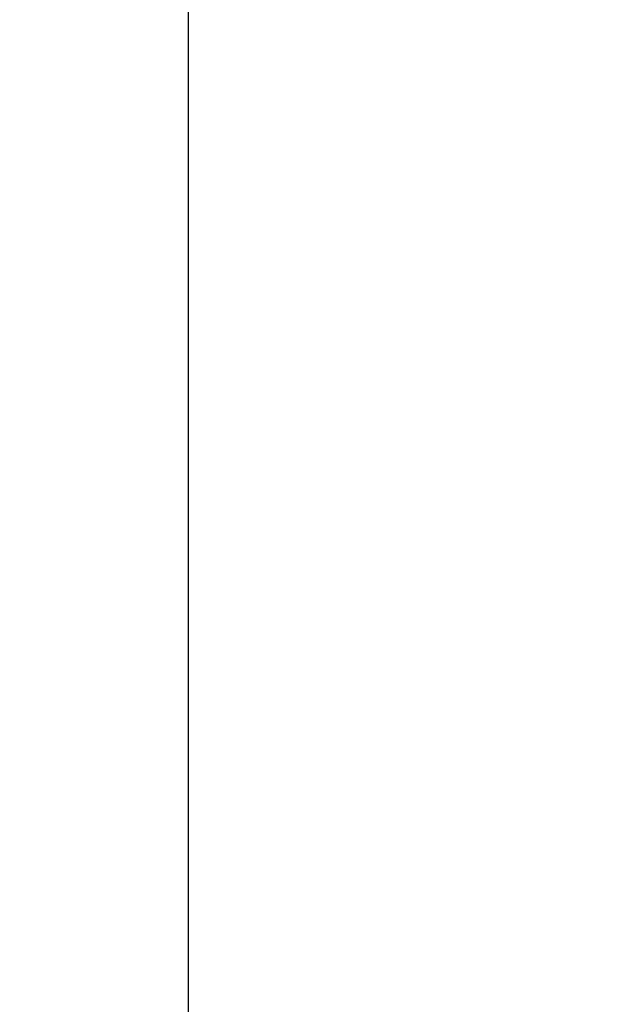
# Model space of a CAD drawing. Units: inches. Extents: x -5.5 to 8.2, y 2.4 to 31.
# Drawn here: x -5.5 to -2.1, y 19 to 24.8 of the extents above; entities that cross this region are included whole.
import ezdxf

# ---------------------------------------------------------------- set-up
doc = ezdxf.new("R2010")
doc.units = ezdxf.units.IN
doc.header["$MEASUREMENT"] = 0
doc.layers.get('Defpoints').update_dxf_attribs({"lineweight": 9})
doc.layers.add('Dims-CallOuts', color=7, linetype='Continuous', lineweight=9)
doc.styles.get("Standard").update_dxf_attribs({"font": 'ARIAL.TTF', "height": 0.375})
doc.dimstyles.new('Bruce1', dxfattribs={"dimtxt": 1, "dimasz": 0.5, "dimexe": 0.375, "dimexo": 0.5, "dimgap": 0.5, "dimtad": 0, "dimtih": 1, "dimtoh": 1, "dimdec": 4, "dimzin": 0, "dimdsep": 46, "dimlunit": 4, "dimtxsty": 'Standard', "dimblk": 'CLOSEDBLANK', "dimcen": 0.09, "dimadec": 0, "dimazin": 0, "dimtfac": 1, "dimtdec": 4, "dimtofl": 0, "dimtmove": 0, "dimatfit": 3, "dimldrblk": 'CLOSEDBLANK', "dimfxl": 0, "dimfrac": 1, "dimtolj": 1, "dimtzin": 0, "dimarcsym": 0})

# ---------------------------------------------------------------- blocks, each defined once
blk = doc.blocks.new('_ClosedBlank')
at = {"color": 0, "linetype": 'ByBlock', "lineweight": -2}
for p, q in [((-1, 0.1666666666666667), (0, 0)), ((-1, 0.1666666666666667), (-1, -0.1666666666666667)), ((0, 0), (-1, -0.1666666666666667))]:
    blk.add_line(p, q, dxfattribs=at)
blk = doc.blocks.new('*D8')
at = {"layer": 'Defpoints', "color": 0}
for p in [(-4.551359037244547, 29.67340440098748), (-0.9170578644456748, 29.67340440098748), (-0.9170578644456748, 2.42340440098749)]:
    blk.add_point(p, dxfattribs=at)
at = {"layer": 'Dims-CallOuts', "color": 0, "lineweight": -2}
for p, q in [((-1.417057864445675, 29.67340440098748), (-4.926359037244546, 29.67340440098748)), ((-4.551359037244547, 29.17340440098748), (-4.551359037244549, 16.92749717042814)), ((-4.551359037244552, 2.923404400987491), (-4.551359037244549, 15.16931163154683)), ((-1.417057864445675, 2.42340440098749), (-4.926359037244553, 2.423404400987491))]:
    blk.add_line(p, q, dxfattribs=at)
at = {"layer": 'Dims-CallOuts', "color": 0, "lineweight": -2, "xscale": 0.5, "yscale": 0.5, "zscale": 0.5}
for p, rotation in [((-4.551359037244547, 29.67340440098748), 90), ((-4.551359037244552, 2.423404400987491), 270)]:
    blk.add_blockref('_ClosedBlank', p, dxfattribs=dict(at, rotation=rotation))
at = {"layer": 'Dims-CallOuts', "color": 0, "insert": (-4.551359037244552, 16.04840440098749), "char_height": 0.375, "attachment_point": 5}
blk.add_mtext('\\A1;2\'-3{\\H1.000000x;\\S1#4;}"', dxfattribs=at)

msp = doc.modelspace()

# ---------------------------------------------------------------- dimensions: what is measured, and where the dimension line sits
at = {"layer": 'Dims-CallOuts'}
dim = msp.add_linear_dim(base=(-4.551359037244547, 29.67340440098748), p1=(-0.9170578644456748, 2.42340440098749), p2=(-0.9170578644456748, 29.67340440098748), angle=90, dimstyle='Bruce1', dxfattribs=at)
dim.commit()
dim.dimension.update_dxf_attribs({"geometry": '*D8', "text_midpoint": (-4.551359037244552, 16.04840440098749), "dimtype": 160})

doc.saveas('drawing.dxf')
